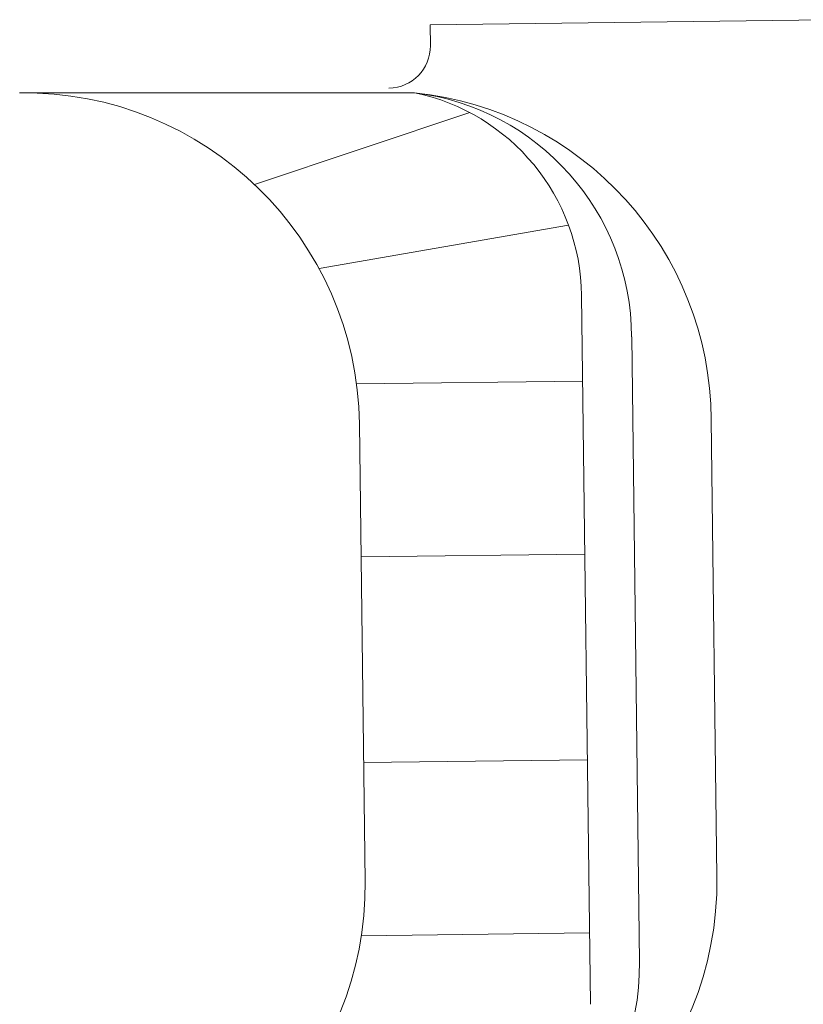
# Model space of a CAD drawing. Extents: x 47 to 448, y 61 to 234.
# Drawn here: x 323 to 331, y 75 to 86 of the extents above; entities that cross this region are included whole.
import ezdxf

# ---------------------------------------------------------------- set-up
doc = ezdxf.new("R2010")
doc.units = 0
doc.header["$MEASUREMENT"] = 0
doc.layers.add('1', color=7, linetype='Continuous', lineweight=20)

msp = doc.modelspace()

# ---------------------------------------------------------------- linework, layer by layer
at = {"layer": '1', "color": 7, "linetype": 'Continuous'}
for p, q in [((326.989, 85.653), (331.403, 85.707)), ((326.992, 85.425), (326.989, 85.653)), ((322.541, 84.915), (326.819, 84.915)), ((325.085, 83.922), (327.418, 84.701)), ((325.786, 83.008), (328.489, 83.481)), ((328.631, 82.718), (328.726, 75.032)), ((329.174, 82.27), (329.258, 75.493)), ((326.191, 81.758), (328.643, 81.789)), ((330.036, 81.372), (330.098, 76.413)), ((326.223, 81.325), (326.284, 76.365)), ((326.241, 79.882), (328.666, 79.913)), ((326.268, 77.653), (328.694, 77.683)), ((326.244, 75.776), (328.717, 75.807))]:
    msp.add_line(p, q, dxfattribs=at)
for centre, radius, start, end in [((326.537, 85.42), 0.455, 270.7113, 0.7113), ((322.587, 81.279), 3.636, 0.7113, 90.7113), ((326.45, 81.348), 3.586, 0.3809, 84.0907), ((326.358, 82.69), 2.273, 0.7113, 78.3006), ((326.496, 82.258), 2.677, 0.2658, 83.074), ((322.648, 76.32), 3.636, 270.7113, 0.7113), ((326.462, 76.368), 3.636, 270.7113, 0.7113), ((326.531, 75.459), 2.727, 270.7113, 0.7113)]:
    msp.add_arc(centre, radius, start, end, dxfattribs=at)

doc.saveas('drawing.dxf')
